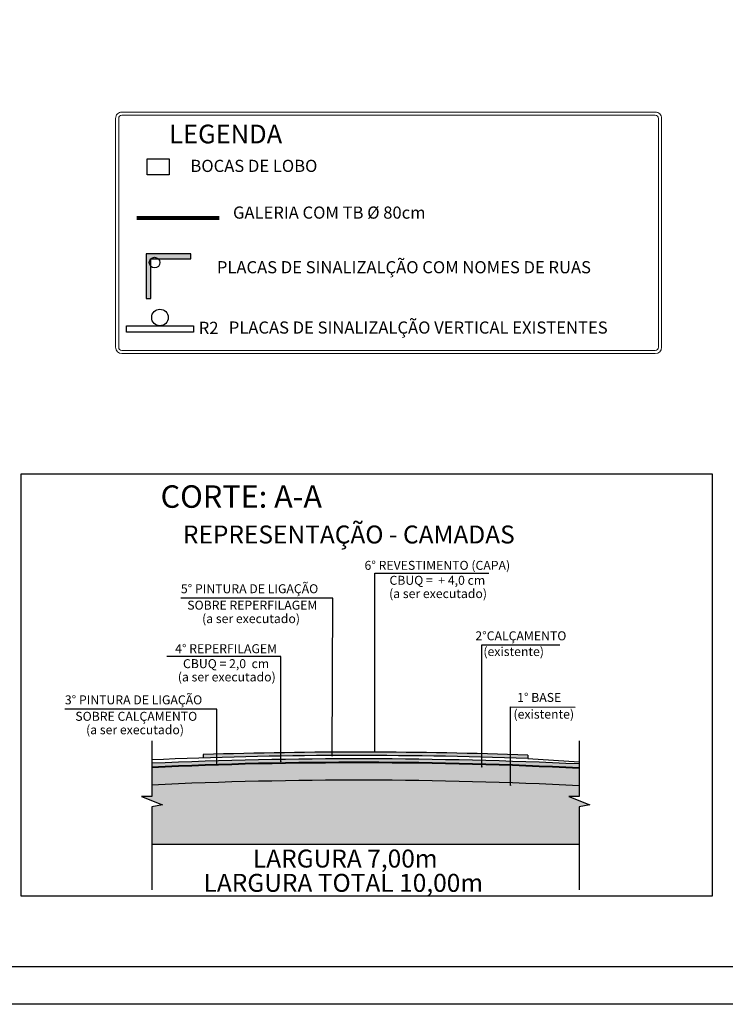
# Model space of a CAD drawing. Units: millimetres. Extents: x 44108 to 47508, y -3870 to -2847.
# Drawn here: x 45435 to 45548, y -3548 to -3390 of the extents above; entities that cross this region are included whole.
import ezdxf
from ezdxf.enums import TextEntityAlignment as Align

# ---------------------------------------------------------------- set-up
doc = ezdxf.new("R2010")
doc.units = ezdxf.units.MM
for name, color, linetype in [('02', 2, 'Continuous'), ('cota', 10, 'Continuous'), ('cotas', 10, 'Continuous'), ('PISO', 251, 'Continuous'), ('PISOS', 252, 'Continuous'), ('PONTOS_DE_APOIO', 255, 'Continuous'), ('RUA', 5, 'Continuous'), ('TEXTO', 7, 'Continuous'), ('tubos', 160, 'Continuous')]:
    doc.layers.add(name, color=color, linetype=linetype)
doc.layers.add('FOLHA_A2', color=1, linetype='Continuous', lineweight=9)
doc.styles.add('AR', font='arial.ttf')
doc.styles.add('R8A', font='arial.ttf', dxfattribs={"height": 0.1})
doc.dimstyles.new('LEADER', dxfattribs={"dimscale": 0, "dimtxt": 1, "dimasz": 0.1, "dimexe": 0.05, "dimexo": 0.15, "dimgap": 0.03, "dimtad": 1, "dimlfac": 2, "dimzin": 5, "dimdsep": 46, "dimtxsty": 'AR', "dimblk": 'OPEN', "dimcen": 0.1, "dimdle": 0.05, "dimclrd": 10, "dimclre": 10, "dimclrt": 7, "dimadec": 0, "dimazin": 0, "dimtfac": 0.06, "dimtix": 1, "dimtmove": 2, "dimatfit": 3, "dimldrblk": 'OPEN', "dimfxl": 0, "dimtolj": 1, "dimtzin": 0, "dimarcsym": 0})

# ---------------------------------------------------------------- blocks, each defined once
blk = doc.blocks.new('_Open')
at = {"layer": 'RUA', "color": 0, "lineweight": -2}
for p, q in [((-1, 0.1666666666666667), (0, 0)), ((-1, -0.1666666666666667), (0, 0)), ((0, 0), (-1, 0))]:
    blk.add_line(p, q, dxfattribs=at)

msp = doc.modelspace()

# ---------------------------------------------------------------- hatches: boundary and pattern name
at = {"layer": 'cotas'}
h = msp.add_hatch(color=256, dxfattribs=at)
h.dxf.hatch_style = 1
h.set_gradient(color1=(0, 63, 255), color2=(77, 121, 255), one_color=1, tint=0.6499999761581421)
h.paths.add_polyline_path([(45462.25187372619, -3427.685271848786), (45456.14101750735, -3427.685271848786, -0.3159159862998697), (45456.70252296422, -3428.485271848786), (45462.25187372619, -3428.485271848786)])
h.paths.add_polyline_path([(45456.14101750735, -3427.685271848786), (45455.56272994502, -3427.685271848786, 0.2228727064555234), (45455.05187372618, -3428.196128067625), (45455.05187372618, -3428.774415629948, 0.3159159862998697), (45455.85187372618, -3429.33592108683), (45455.85187372618, -3428.485271848786), (45456.70252296422, -3428.485271848786, 0.315915986299917)])
h.paths.add_polyline_path([(45455.85187372618, -3429.33592108683, -0.3159159862998697), (45455.05187372618, -3428.774415629948), (45455.05187372618, -3434.885271848792), (45455.85187372618, -3434.885271848792)])
h.paths.add_polyline_path([(45455.56272994502, -3427.685271848786), (45455.05187372618, -3427.685271848786), (45455.05187372618, -3428.196128067625, -0.2228727064555234)], flags=17)
h = msp.add_hatch(dxfattribs=at)
h.set_pattern_fill('GRAVEL', color=8, scale=4.5, style=0)
h.set_pattern_definition([(228.0128, (43540.1867181364, -6626.356484655736), (-35.99999204471172, -40.50000603723261), [0.6054120000000001, -59.93589600000001]), (184.9697, (43539.7817181364, -6626.806484655736), (54.00000473182936, 4.499960881531734), [1.038906, -102.8516625]), (132.5104, (43538.7467181364, -6626.896484655736), (44.99995823256066, -49.5000390324204), [0.7325460000000001, -72.52214400000001]), (267.2737, (43536.99171813639, -6628.021484655736), (4.499982079772358, 90.00000132738062), [0.9460709999999998, -93.66101099999997]), (292.8337, (43536.94671813639, -6628.966484655738), (-22.50004457446713, 53.999983853), [0.9276975000000004, -91.84217850000005]), (357.2737, (43537.30671813639, -6629.821484655738), (-90.00000132738062, 4.499982079772361), [0.9460709999999998, -93.66101099999997]), (37.6942, (43538.25171813639, -6629.866484655738), (-58.50003305528089, -44.99995682322239), [1.2511305, -123.8618205]), (72.2553, (43539.24171813639, -6629.101484655736), (31.50004843217435, 98.99998304057634), [1.181196, -116.9384445]), (121.4296, (43539.60171813639, -6627.976484655736), (-36.00003705379364, 58.49997766421654), [0.9492750000000006, -93.97832850000005]), (175.2364, (43539.1067181364, -6627.166484655737), (49.50000425843814, -4.499961896975672), [1.083743999999987, -53.10343349999935]), (222.3974, (43538.0267181364, -6627.076484655737), (-54.00003307982956, -49.49996436906353), [1.401516, -138.7501875]), (138.8141, (43541.44671813639, -6628.066484655737), (-31.50001326062571, 26.99998791004241), [0.4783545, -47.35729800000001]), (171.4692, (43541.08671813639, -6627.751484655736), (58.49999228166808, -9.000035595179057), [0.9100664999999898, -90.09679949999908]), (225, (43540.1867181364, -6627.616484655738), (-4.996003610813204e-16, -4.500001392520285), [0.6363945000000001, -5.727564]), (203.1986, (43539.8717181364, -6627.076484655737), (22.49999878800184, 9.000005963691843), [0.342711, -33.9282675]), (291.8014, (43539.55671813639, -6627.211484655737), (-4.499999597252919, 13.50000122854846), [0.4846635000000002, -23.74857900000001]), (30.9638, (43539.7367181364, -6627.661484655738), (13.49999110029599, 9.000011175933297), [0.7871804999999928, -25.45210349999977]), (161.5651, (43540.4117181364, -6627.256484655735), (9.00000195566833, -4.499992814502185), [0.5692095, -13.6610415]), (16.38950000000001, (43536.94671813639, -6627.211484655737), (45.00000989285383, 13.49996719418087), [0.7974000000000001, -78.9428025]), (70.3462, (43537.71171813639, -6626.986484655737), (-17.99997861317286, -49.50000961022801), [0.6689745000000001, -66.22833600000003]), (293.1986, (43540.4117181364, -6626.356484655736), (-9.000005963691843, 22.49999878800184), [0.6854175000000002, -33.58556100000001]), (343.6105, (43540.68171813639, -6626.986484655737), (-45.0000098928538, 13.49996719418088), [0.7973999999999929, -78.94280249999908]), (339.444, (43536.94671813639, -6630.001484655736), (-22.5000083004409, 8.99998198389713), [0.7689599999999999, -37.679058]), (294.7751, (43537.6667181364, -6630.271484655736), (-22.49996485160326, 49.50001539827603), [0.6443009999999928, -63.78589349999934]), (66.80140000000002, (43540.4567181364, -6630.856484655736), (9.000005963691846, 22.49999878800184), [0.6854175, -33.58556100000001]), (17.35400000000001, (43540.72671813639, -6630.226484655736), (-58.50000908593574, -17.99997526016603), [0.7543394999999996, -74.67940799999995]), (69.444, (43538.25171813639, -6630.856484655736), (-8.999981983897142, -22.5000083004409), [0.3844800000000002, -38.063538]), (101.3098999999999, (43540.1867181364, -6630.856484655736), (-4.499989344727225, 18.00000338503929), [0.2294549999999976, -22.71613049999978]), (165.9638, (43540.14171813639, -6630.631484655735), (13.50000245695383, -4.499991258125607), [0.9276974999999997, -17.626275]), (186.009, (43539.24171813639, -6630.406484655737), (44.99999887907719, 4.499996928668287), [0.859725, -85.11265350000001]), (303.6901, (43539.7367181364, -6628.066484655737), (-4.500006005282359, 8.999998009970223), [0.6489989999999999, -15.5759805]), (353.1572, (43540.0967181364, -6628.606484655736), (76.49999714465346, -9.000035990661425), [1.133073, -112.1740335]), (60.94540000000001, (43541.2217181364, -6628.741484655738), (-18.00000012239676, -31.50000173056359), [0.4633019999999949, -45.86703299999954]), (90, (43541.44671813639, -6628.336484655737), (-4.499999999999999, 4.5), [0.27, -4.23]), (120.2564, (43539.1517181364, -6630.271484655736), (17.99997699061212, -31.50001105134631), [0.6251580000000001, -61.89084000000002]), (48.01280000000001, (43538.83671813639, -6629.731484655736), (35.99999204471172, 40.50000603723262), [1.210824, -59.33048400000001]), (0, (43539.6467181364, -6628.831484655736), (4.5, 4.5), [1.17, -3.330000000000001]), (325.3048, (43540.8167181364, -6628.831484655736), (-44.99997416544387, 31.50003874317506), [0.7115130000000001, -70.439733]), (254.0546, (43541.4017181364, -6629.236484655737), (-4.499999501833716, -18.00000056993468), [0.655209, -32.105286]), (207.646, (43541.2217181364, -6629.866484655738), (-85.49998113230816, -45.00003470926131), [1.0667925, -105.612633]), (175.4261, (43540.2767181364, -6630.361484655737), (-58.50000251240461, 4.499976605224878), [1.128595499999987, -111.7308329999987])])
h.paths.add_polyline_path([(45524.4777506262, -3510.150490930879, 0.02440604605724198), (45455.98013837025, -3510.018112857948), (45455.98013837025, -3512.900990663745, -0.02449715173919812), (45524.4777506262, -3513.033863485046)])
at = {"layer": 'PISO'}
h = msp.add_hatch(color=256, dxfattribs=at)
edge = h.paths.add_edge_path()
edge.add_line((45464.21628798048, -3508.02225625782), (45464.21628798048, -3508.562531262865))
edge.add_arc((45488.87375549143, -4277.159017343701), 768.9919044566514, 87.9590915704261, 91.83748491205108, ccw=False)
edge.add_line((45516.2598946314, -3508.654919434734), (45516.2598946314, -3508.114580136005))
edge.add_arc((45488.87375549148, -4277.153923087647), 769.5268102051309, 87.960510825889, 91.83620722038856)
msp.add_hatch(color=256, dxfattribs=at).paths.add_polyline_path([(45455.98013837025, -3509.41143734586), (45455.98013837025, -3510.01811285794, -0.02440604605724439), (45524.4777506262, -3510.150490930873), (45524.4777506262, -3509.532354569211, 0.02229525133400279)])
at = {"layer": 'PISOS', "ltscale": 10}
h = msp.add_hatch(dxfattribs=at)
h.set_pattern_fill('AR-SAND', color=256, scale=0.81, style=0)
h.set_pattern_definition([(37.49999999999999, (53867.85842144505, -32337.47387291189), (-0.05102462006878261, 1.560727252900659), [0, -1.2312, 0, -1.377, 0, -1.31625]), (7.500000000000001, (53867.85842144505, -32337.47387291189), (1.433519131266859, 2.28593831283609), [0, -0.6641999999999998, 0, -1.1097, 0, -0.42525]), (327.5, (53866.86212144436, -32337.47387291189), (2.522454908018711, 0.004583833364941244), [0, -0.405, 0, -1.458, 0, -1.9035]), (317.5, (53866.86212144436, -32337.47387291189), (2.434962549703558, 0.7109172075967417), [0, -0.2025, 0, -0.9557999999999999, 0, -1.0935])])
edge = h.paths.add_edge_path()
edge.add_line((45524.4777506262, -3514.719563424206), (45524.4777506262, -3513.033863482477))
edge.add_arc((45488.8737554915, -4211.584421939479), 699.4573090547649, 87.08225134692971, 92.6954622967208)
edge.add_line((45455.98013837025, -3512.900990661183), (45455.98013837025, -3514.719563424212))
edge.add_line((45455.98013837025, -3514.719563424206), (45454.34231981567, -3514.719563424206))
edge.add_line((45454.34231981567, -3514.719563424206), (45457.67285413395, -3516.103718978182))
edge.add_line((45457.67285413395, -3516.103718978183), (45455.98928517797, -3516.396201967862))
edge.add_line((45455.98928517797, -3516.396201967867), (45455.98928517797, -3522.373919174776))
edge.add_line((45455.98928517797, -3522.37391917478), (45524.48689743391, -3522.37391917478))
edge.add_line((45524.48689743391, -3522.37391917478), (45524.48689743391, -3516.39620196787))
edge.add_line((45524.48689743391, -3516.396201967867), (45526.17046638989, -3516.103718978188))
edge.add_line((45526.17046638989, -3516.103718978183), (45522.83993207162, -3514.719563424207))
edge.add_line((45522.83993207162, -3514.719563424206), (45524.47775062619, -3514.719563424206))

# ---------------------------------------------------------------- linework, layer by layer
at = {"color": 2}
for p, q in [((45464.21628798048, -3508.022256257821), (45464.21628798047, -3508.562531262865)), ((45516.2598946314, -3508.114580136005), (45516.2598946314, -3508.654919434734)), ((45516.2598946314, -3508.654919434734), (45524.4777506262, -3509.205692319196))]:
    msp.add_line(p, q, dxfattribs=at)
for points in [[(45257.20742502229, -3279.868048085623), (45646.91070647216, -3279.868048085623), (45646.91070647216, -3548.075269151121), (45257.20742502229, -3548.075269151121)], [(45270.26117433749, -3286.868460609833), (45640.91070647216, -3286.868460609833), (45640.91070647216, -3542.075269151121), (45270.26117433749, -3542.075269151121)]]:
    msp.add_lwpolyline(points, close=True, dxfattribs=at)
at = {"color": 1}
msp.add_lwpolyline([(45455.24318059456, -3412.443842517867), (45458.76889646862, -3412.443842517867), (45458.76889646862, -3415.059344897145), (45455.24318059456, -3415.059344897145)], close=True, dxfattribs=at)
at = {"color": 150, "const_width": 0.6}
msp.add_lwpolyline([(45466.81105454212, -3421.954563390313), (45453.5460231855, -3421.954563390313)], dxfattribs=at)
at = {"layer": '02'}
for p, q in [((45455.98013837025, -3505.836166408955), (45455.98013837025, -3514.719563424206)), ((45524.4777506262, -3505.836166408955), (45524.4777506262, -3514.719563424206)), ((45455.98013837025, -3514.719563424206), (45454.34231981567, -3514.719563424206)), ((45454.34231981567, -3514.719563424206), (45457.67285413395, -3516.103718978183)), ((45524.4777506262, -3514.719563424206), (45522.83993207162, -3514.719563424206)), ((45522.83993207162, -3514.719563424206), (45526.17046638989, -3516.103718978183)), ((45457.67285413395, -3516.103718978183), (45455.98928517797, -3516.396201967867)), ((45455.98928517797, -3516.396201967867), (45455.98928517797, -3529.724484651572)), ((45526.17046638989, -3516.103718978183), (45524.48689743391, -3516.396201967867)), ((45524.48689743391, -3516.396201967867), (45524.48689743391, -3529.724484651572)), ((45455.98928517797, -3522.37391917478), (45524.48689743391, -3522.37391917478))]:
    msp.add_line(p, q, dxfattribs=at)
for centre, radius, start, end in [((45488.87375549149, -4277.159017345642), 768.9919044585894, 87.95909157046523, 92.45157410017723), ((45488.87375549149, -4277.16411164846), 768.4569987618779, 87.34443279760364, 92.45328162913152), ((45488.87375549149, -4277.153923093115), 769.5268102105949, 87.96051082599514, 91.83620722039997), ((45488.87375549149, -4211.31230032142), 702.0651874415715, 87.09309888855124, 92.68544243043641), ((45488.87375549149, -4211.584421942715), 699.4573090554381, 87.0822513468995, 92.69546229683675)]:
    msp.add_arc(centre, radius, start, end, dxfattribs=at)
at = {"layer": '02', "color": 6}
for radius in [702.0111874415716, 701.9931874415715, 701.9751874415715, 701.9571874415716]:
    msp.add_arc((45488.87375549149, -4211.31230032142), radius, 87.09309888855124, 92.68544243043641, dxfattribs=at)
at = {"layer": 'cota'}
msp.add_lwpolyline([(45451.90005056428, -3440.293362874191), (45451.90005056428, -3439.249833273101), (45462.68496138504, -3439.249833273101), (45462.68496138504, -3440.293362874191)], close=True, dxfattribs=at)
msp.add_circle((45457.29250597466, -3437.916760274642), 1.333072998459208, dxfattribs=at)
at = {"layer": 'FOLHA_A2', "color": 7, "linetype": 'Continuous'}
for points in [[(45451.1794729295, -3404.979266668048), (45536.67947292949, -3404.979266668048, -0.4142135623746934), (45537.67947292951, -3405.979266668058), (45537.6794729295, -3442.699897271397, -0.4142135623694989), (45536.67947292949, -3443.69989727139), (45451.1794729295, -3443.699897271389, -0.414213562373095), (45450.1794729295, -3442.69989727139), (45450.1794729295, -3405.979266668055, -0.4142135623746933)], [(45451.1794729295, -3405.479266668048), (45536.67947292949, -3405.479266668053, -0.4142135623732282), (45537.17947292951, -3405.979266668056), (45537.1794729295, -3442.699897271399, -0.4142135623677674), (45536.6794729295, -3443.199897271386), (45451.1794729295, -3443.199897271389, -0.414213562373095), (45450.6794729295, -3442.69989727139), (45450.6794729295, -3405.979266668041, -0.4142135623677674)]]:
    msp.add_lwpolyline(points, format="xyb", close=True, dxfattribs=at)
at = {"layer": 'PONTOS_DE_APOIO', "color": 7}
msp.add_circle((45456.42613113903, -3429.112832642638), 0.8506492380438431, dxfattribs=at)
at = {"layer": 'TEXTO', "color": 4}
msp.add_lwpolyline([(45435.05408513638, -3462.974254945947), (45545.77104665304, -3462.974254945947), (45545.77104665304, -3530.741255834981), (45435.05408513638, -3530.741255834981)], close=True, dxfattribs=at)
at = {"layer": 'tubos'}
msp.add_lwpolyline([(45455.85187372618, -3434.885271848792), (45455.85187372618, -3428.485271848786), (45462.25187372619, -3428.485271848786), (45462.25187372619, -3427.685271848786), (45455.05187372618, -3427.685271848786), (45455.05187372618, -3434.885271848792), (45455.85187372618, -3434.885271848792)], dxfattribs=at)

# ---------------------------------------------------------------- texts
at = {"color": 7, "linetype": 'ByBlock', "char_height": 1.44, "attachment_point": 5, "style": 'R8A'}
for s, insert in [('6%%D REVESTIMENTO (CAPA)  \\PCBUQ =  + 4,0 cm', (45501.74409920692, -3479.056760042931)), ('(a ser executado)', (45501.85492109939, -3482.386054355452)), ('(a ser executado)', (45471.8836464883, -3486.403025255175)), ('2%%DCALÇAMENTO', (45515.13019302807, -3489.159231401993)), ('4%%D REPERFILAGEM \\PCBUQ = 2,0  cm', (45467.88685885104, -3492.423378074473)), ('(existente)', (45513.97571991458, -3491.681275297979)), ('(a ser executado)', (45467.99768074349, -3495.752672386995)), ('1%%D BASE ', (45518.06732405091, -3499.043550956398)), ('(existente)', (45518.80284450885, -3501.723272174286)), ('(a ser executado)', (45453.29168553079, -3504.226814191342))]:
    msp.add_mtext(s, dxfattribs=dict(at, insert=insert))
at = {"color": 7, "linetype": 'ByBlock', "char_height": 1.44, "width": 31.07165862657129, "attachment_point": 5, "style": 'R8A'}
for s, insert in [('5%%D PINTURA DE LIGAÇÃO', (45471.64745885539, -3481.606986542995)), ('SOBRE REPERFILAGEM', (45472.084209861, -3484.247575331683)), ('3%%D PINTURA DE LIGAÇÃO', (45453.05549789788, -3499.430775479159)), ('SOBRE CALÇAMENTO', (45453.49224890349, -3502.071364267847))]:
    msp.add_mtext(s, dxfattribs=dict(at, insert=insert))
at = {"layer": 'cotas', "color": 7, "style": 'R8A'}
for s, p in [('BOCAS DE LOBO ', (45462.16920803898, -3414.575766581551)), ('GALERIA COM TB Ø 80cm', (45468.99349609427, -3422.066612488671)), ('PLACAS DE SINALIZALÇÃO COM NOMES DE RUAS', (45466.41218109717, -3430.830801000366)), ('PLACAS DE SINALIZALÇÃO VERTICAL EXISTENTES', (45468.32057778622, -3440.505690352758))]:
    msp.add_text(s, height=1.95, dxfattribs=at).set_placement(p)
at = {"layer": 'cotas', "color": 7, "insert": (45464.79078817077, -3439.577845972022), "char_height": 1.95, "attachment_point": 5, "style": 'R8A'}
msp.add_mtext('\\A1; R2', dxfattribs=at)
at = {"layer": 'TEXTO', "color": 4, "style": 'R8A'}
msp.add_text('LEGENDA ', height=3, dxfattribs=at).set_placement((45458.75343452598, -3409.988336924172))
at = {"layer": 'TEXTO', "color": 2, "style": 'R8A'}
msp.add_text('CORTE: A-A', height=3.600000000000001, dxfattribs=at).set_placement((45483.25963540983, -3468.438726655585), align=Align.RIGHT)
at = {"layer": 'TEXTO', "color": 4, "style": 'R8A'}
for s, p in [(' REPRESENTAÇÃO - CAMADAS', (45514.1472595134, -3474.163618599825)), ('LARGURA 7,00m', (45501.77658175552, -3526.140213899802)), ('LARGURA TOTAL 10,00m', (45509.06996622356, -3530.034851738826))]:
    msp.add_text(s, height=2.880000000000001, dxfattribs=at).set_placement(p, align=Align.RIGHT)

# ---------------------------------------------------------------- leaders
at = {"layer": 'RUA'}
for points in [[(45491.73453956203, -3507.673063991945), (45491.73456580982, -3478.915898177053), (45509.99283969727, -3478.915898177053)], [(45484.89665693439, -3508.296756285658), (45484.97455259645, -3482.917203133757), (45460.62225691517, -3482.917203133757)], [(45508.84984514037, -3510.025045056972), (45508.84984514037, -3490.445539954791), (45521.37429118098, -3490.445539954791)], [(45476.64425245053, -3509.207165075066), (45476.64425245053, -3492.282516208596), (45458.38597856308, -3492.282516208596)], [(45466.38259163894, -3509.681085981701), (45466.38259163894, -3500.740992069922), (45442.03029595766, -3500.740992069922)], [(45513.4907408328, -3513.005302491686), (45513.49090653129, -3500.378308209151), (45523.85452838939, -3500.395301677034)]]:
    msp.add_leader(points, dimstyle='LEADER', override={"dimscale": 1, "dimtad": 0}, dxfattribs=at)

doc.saveas('drawing.dxf')
